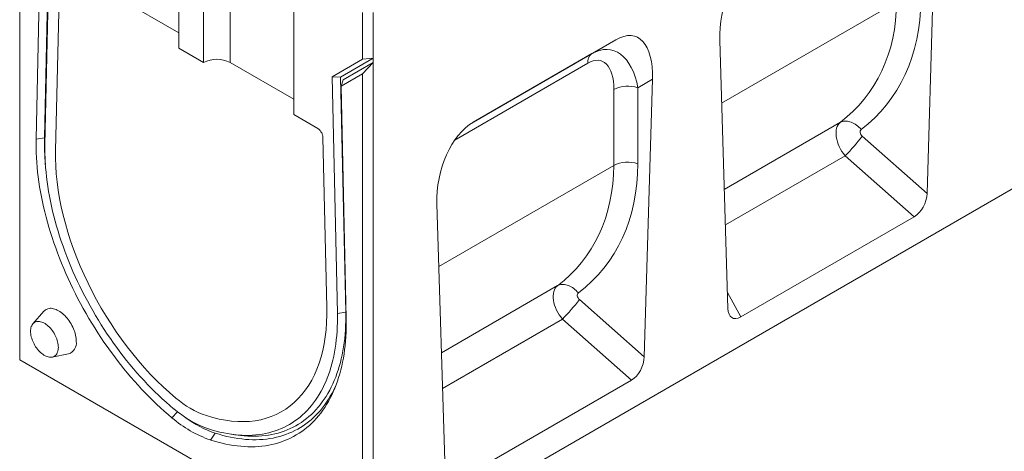
# Model space of a CAD drawing. Units: millimetres. Extents: x 72930 to 75926, y -9557 to -5321.
# Drawn here: x 75091 to 75387, y -6255 to -6126 of the extents above; entities that cross this region are included whole.
import ezdxf

# ---------------------------------------------------------------- set-up
doc = ezdxf.new("R2010")
doc.units = ezdxf.units.MM
doc.layers.add('DUENN-18', color=7, linetype='Continuous', lineweight=9)

msp = doc.modelspace()

# ---------------------------------------------------------------- linework, layer by layer
at = {"layer": 'DUENN-18', "color": 7, "linetype": 'Continuous'}
for p, q in [((75197.49, -6287.41, 156.45), (75724.64, -5983.1, 156.45)), ((75091.43, -6082.86, 156.45), (75091.43, -6228.02, 156.45)), ((75097.9, -6094.08, 156.45), (75096.34, -6161.86, 156.45)), ((75100.4, -6094.08, 156.45), (75098.85, -6161.5, 156.45)), ((75139.15, -6134.62, 156.45), (75139.15, -6093.9, 156.45)), ((75098.99, -6163.49, 156.45), (75100.58, -6094.39, 156.45)), ((75363.66, -6178.15, 156.45), (75366.13, -6094.97, 156.45)), ((75146.58, -6098.18, 156.45), (75146.58, -6138.91, 156.45)), ((75154.53, -6138.91, 156.45), (75154.53, -6098.18, 156.45)), ((75173.63, -6154.52, 156.45), (75173.63, -6113.8, 156.45)), ((75103.32, -6115.72, 156.45), (75102.18, -6165.33, 156.45)), ((75120.06, -6119.01, 156.45), (75139.15, -6130.03, 156.45)), ((75354.51, -6120.78, 156.45), (75302.02, -6151.08, 156.45)), ((75194.31, -6137.93, 156.45), (75194.31, -6123.9, 156.45)), ((75197.49, -6123.9, 156.45), (75197.49, -6137.59, 156.45)), ((75270.28, -6132.1, 156.45), (75227.58, -6156.75, 156.45)), ((75263.09, -6136.25, 156.45), (75270.28, -6132.1, 156.45)), ((75303.91, -6212.64, 156.45), (75301.44, -6132.32, 156.45)), ((75146.58, -6138.91, 156.45), (75139.15, -6134.62, 156.45)), ((75194.31, -6137.93, 156.45), (75185.15, -6143.21, 156.45)), ((75197.49, -6137.59, 156.45), (75187.67, -6143.26, 156.45)), ((75197.49, -6137.59, 156.45), (75194.31, -6137.93, 156.45)), ((75197.49, -6137.59, 156.45), (75197.49, -6138.92, 156.45)), ((75227.45, -6156.82, 156.45), (75263.09, -6136.25, 156.45)), ((75154.53, -6138.91, 156.45), (75173.63, -6149.93, 156.45)), ((75188.5, -6144.11, 156.45), (75197.49, -6138.92, 156.45)), ((75194.31, -6142.26, 156.45), (75197.49, -6138.92, 156.45)), ((75197.49, -6138.92, 156.45), (75197.49, -6287.41, 156.45)), ((75261.85, -6139.12, 156.45), (75222.5, -6161.84, 156.45)), ((75185.15, -6143.21, 156.45), (75186.74, -6214.15, 156.45)), ((75187.67, -6143.26, 156.45), (75185.15, -6143.21, 156.45)), ((75187.67, -6143.26, 156.45), (75189.25, -6213.73, 156.45)), ((75187.83, -6146, 156.45), (75194.31, -6142.26, 156.45)), ((75188.5, -6144.11, 156.45), (75187.83, -6146, 156.45)), ((75194.31, -6287.41, 156.45), (75194.31, -6142.26, 156.45)), ((75281.28, -6143.95, 156.45), (75276.93, -6146.47, 156.45)), ((75278.81, -6227.14, 156.45), (75281.28, -6143.95, 156.45)), ((75189.39, -6215.68, 156.45), (75187.83, -6146, 156.45)), ((75269.65, -6169.76, 156.45), (75269.69, -6146.98, 156.45)), ((75276.93, -6146.47, 156.45), (75276.89, -6169.25, 156.45)), ((75180.83, -6158.68, 156.45), (75173.63, -6154.52, 156.45)), ((75337.64, -6156.82, 156.45), (75302.81, -6176.93, 156.45)), ((75098.85, -6161.5, 156.45), (75096.34, -6161.86, 156.45)), ((75183.56, -6212.31, 156.45), (75182.42, -6161.39, 156.45)), ((75344.21, -6161, 156.45), (75363.66, -6178.15, 156.45)), ((75339.09, -6166.85, 156.45), (75303.14, -6187.6, 156.45)), ((75359.82, -6185.13, 156.45), (75339.09, -6166.85, 156.45)), ((75269.65, -6169.76, 156.45), (75217.16, -6200.06, 156.45)), ((75219.06, -6261.63, 156.45), (75216.59, -6181.3, 156.45)), ((75359.82, -6185.13, 156.45), (75307.75, -6215.19, 156.45)), ((75252.79, -6205.8, 156.45), (75217.96, -6225.91, 156.45)), ((75303.76, -6207.83, 156.45), (75307.75, -6215.19, 156.45)), ((75259.36, -6209.98, 156.45), (75278.81, -6227.14, 156.45)), ((75098.7, -6213.48, 156.45), (75095.4, -6217.21, 156.45)), ((75189.25, -6213.73, 156.45), (75186.74, -6214.15, 156.45)), ((75254.24, -6215.83, 156.45), (75218.29, -6236.59, 156.45)), ((75274.97, -6234.11, 156.45), (75254.24, -6215.83, 156.45)), ((75101.18, -6227.23, 156.45), (75106.06, -6226.23, 156.45)), ((75091.43, -6228.02, 156.45), (75194.31, -6287.41, 156.45)), ((75274.97, -6234.11, 156.45), (75222.9, -6264.17, 156.45)), ((75138.81, -6243.66, 156.45), (75137.11, -6245.41, 156.45)), ((75150.08, -6250.01, 156.45), (75148.68, -6252.08, 156.45)), ((75155.09, -6250.37, 156.45), (75157.01, -6250.63, 156.45))]:
    msp.add_line(p, q, dxfattribs=at)
at = {"layer": 'DUENN-18', "color": 7, "linetype": 'Continuous', "elevation": 156.45, "flags": 128}
for points in [[(75337.64, -6156.82), (75337.95, -6156.67), (75338.28, -6156.56), (75338.62, -6156.49), (75338.98, -6156.45), (75339.36, -6156.45), (75339.74, -6156.48), (75340.13, -6156.55), (75340.53, -6156.65), (75340.93, -6156.79), (75341.33, -6156.97), (75341.73, -6157.17), (75342.12, -6157.41), (75342.5, -6157.68), (75342.88, -6157.97), (75343.23, -6158.29), (75343.58, -6158.63), (75343.9, -6159)], [(75096.34, -6161.86), (75096.33, -6163.23), (75096.34, -6164.61), (75096.38, -6166.01), (75096.44, -6167.43), (75096.54, -6168.86), (75096.66, -6170.3), (75096.81, -6171.75), (75096.98, -6173.21), (75097.19, -6174.69), (75097.41, -6176.17), (75097.67, -6177.67), (75097.95, -6179.17), (75098.26, -6180.68), (75098.6, -6182.2), (75098.96, -6183.72), (75099.35, -6185.24), (75099.77, -6186.78), (75100.21, -6188.31), (75100.67, -6189.85), (75101.16, -6191.39), (75101.68, -6192.93), (75102.22, -6194.47), (75102.78, -6196.01), (75103.37, -6197.55), (75103.98, -6199.08), (75104.62, -6200.62), (75105.28, -6202.15), (75105.96, -6203.67), (75106.66, -6205.19), (75107.39, -6206.7), (75108.13, -6208.21), (75108.9, -6209.71), (75109.69, -6211.2), (75110.5, -6212.68), (75111.33, -6214.15), (75112.18, -6215.6), (75113.05, -6217.05), (75113.94, -6218.49), (75114.84, -6219.91), (75115.76, -6221.31), (75116.7, -6222.7), (75117.66, -6224.08), (75118.63, -6225.44), (75119.62, -6226.78), (75120.62, -6228.11), (75121.64, -6229.42), (75122.67, -6230.7), (75123.72, -6231.97), (75124.78, -6233.22), (75125.85, -6234.45), (75126.93, -6235.65), (75128.02, -6236.83), (75129.13, -6237.99), (75130.24, -6239.13), (75131.37, -6240.24), (75132.5, -6241.32), (75133.64, -6242.39), (75134.79, -6243.42), (75135.95, -6244.43), (75137.11, -6245.41)], [(75222.5, -6161.84), (75222.5, -6161.45), (75222.51, -6161.4)], [(75137.62, -6242.7), (75136.48, -6241.74), (75135.35, -6240.74), (75134.22, -6239.73), (75133.11, -6238.68), (75132, -6237.61), (75130.9, -6236.52), (75129.81, -6235.4), (75128.73, -6234.25), (75127.66, -6233.09), (75126.6, -6231.9), (75125.55, -6230.69), (75124.52, -6229.46), (75123.5, -6228.2), (75122.5, -6226.93), (75121.51, -6225.64), (75120.53, -6224.33), (75119.57, -6223), (75118.63, -6221.66), (75117.7, -6220.3), (75116.79, -6218.93), (75115.9, -6217.54), (75115.03, -6216.13), (75114.17, -6214.72), (75113.34, -6213.29), (75112.52, -6211.85), (75111.72, -6210.4), (75110.95, -6208.94), (75110.2, -6207.47), (75109.46, -6206), (75108.75, -6204.51), (75108.06, -6203.02), (75107.4, -6201.53), (75106.75, -6200.03), (75106.14, -6198.52), (75105.54, -6197.02), (75104.97, -6195.51), (75104.42, -6194), (75103.9, -6192.49), (75103.4, -6190.98), (75102.93, -6189.47), (75102.48, -6187.96), (75102.06, -6186.46), (75101.67, -6184.96), (75101.3, -6183.46), (75100.96, -6181.97), (75100.64, -6180.49), (75100.36, -6179.02), (75100.09, -6177.55), (75099.86, -6176.09), (75099.65, -6174.64), (75099.47, -6173.2), (75099.32, -6171.77), (75099.2, -6170.36), (75099.1, -6168.96), (75099.03, -6167.57), (75098.99, -6166.19), (75098.98, -6164.84), (75098.99, -6163.49)], [(75102.18, -6165.33), (75102.17, -6167.61), (75102.24, -6169.94), (75102.4, -6172.31), (75102.65, -6174.72), (75102.98, -6177.17), (75103.39, -6179.65), (75103.89, -6182.15), (75104.47, -6184.68), (75105.13, -6187.22), (75105.87, -6189.77), (75106.69, -6192.34), (75107.59, -6194.9), (75108.56, -6197.46), (75109.61, -6200.01), (75110.73, -6202.56), (75111.92, -6205.08), (75113.18, -6207.58), (75114.5, -6210.06), (75115.89, -6212.51), (75117.33, -6214.92), (75118.83, -6217.29), (75120.39, -6219.61), (75122, -6221.89), (75123.66, -6224.11), (75125.37, -6226.28), (75127.11, -6228.38), (75128.9, -6230.42), (75130.72, -6232.39), (75132.58, -6234.29), (75134.46, -6236.11), (75136.37, -6237.85), (75138.31, -6239.51)], [(75252.79, -6205.8), (75253.1, -6205.66), (75253.42, -6205.55), (75253.77, -6205.47), (75254.13, -6205.44), (75254.51, -6205.43), (75254.89, -6205.47), (75255.28, -6205.53), (75255.68, -6205.64), (75256.08, -6205.78), (75256.48, -6205.95), (75256.88, -6206.16), (75257.27, -6206.39), (75257.65, -6206.66), (75258.02, -6206.95), (75258.38, -6207.27), (75258.73, -6207.62), (75259.05, -6207.98)], [(75147.43, -6244.77), (75149.36, -6245.35), (75151.27, -6245.81), (75153.15, -6246.17), (75155.01, -6246.41), (75156.83, -6246.55), (75158.62, -6246.57), (75160.37, -6246.48), (75162.07, -6246.29), (75163.73, -6245.98), (75165.34, -6245.56), (75166.9, -6245.03), (75168.4, -6244.4), (75169.85, -6243.66), (75171.23, -6242.81), (75172.56, -6241.86), (75173.81, -6240.81), (75175, -6239.66), (75176.12, -6238.41), (75177.17, -6237.06), (75178.14, -6235.63), (75179.04, -6234.1), (75179.86, -6232.49), (75180.6, -6230.79), (75181.26, -6229.01), (75181.84, -6227.15), (75182.34, -6225.22), (75182.75, -6223.22), (75183.08, -6221.16), (75183.33, -6219.03), (75183.49, -6216.84), (75183.57, -6214.6), (75183.56, -6212.31)], [(75108.4, -6222.51), (75108.38, -6222.06), (75108.34, -6221.6), (75108.27, -6221.13), (75108.18, -6220.66), (75108.06, -6220.17), (75107.92, -6219.69), (75107.75, -6219.2), (75107.55, -6218.71), (75107.34, -6218.23), (75107.1, -6217.75), (75106.84, -6217.28), (75106.57, -6216.82), (75106.27, -6216.38), (75105.96, -6215.95), (75105.63, -6215.54), (75105.3, -6215.15), (75104.95, -6214.78), (75104.59, -6214.43), (75104.22, -6214.11), (75103.85, -6213.82), (75103.47, -6213.55), (75103.09, -6213.32), (75102.71, -6213.12), (75102.34, -6212.95), (75101.97, -6212.81), (75101.6, -6212.71), (75101.24, -6212.64), (75100.89, -6212.6), (75100.55, -6212.6), (75100.23, -6212.64), (75099.91, -6212.71), (75099.62, -6212.81), (75099.34, -6212.95), (75099.08, -6213.12), (75098.85, -6213.32), (75098.7, -6213.48)], [(75186.74, -6214.15), (75186.75, -6215.51), (75186.74, -6216.85), (75186.7, -6218.18), (75186.63, -6219.49), (75186.54, -6220.78), (75186.41, -6222.05), (75186.26, -6223.3), (75186.08, -6224.53), (75185.87, -6225.74), (75185.64, -6226.93), (75185.38, -6228.1), (75185.09, -6229.24), (75184.78, -6230.36), (75184.43, -6231.46), (75184.07, -6232.53), (75183.67, -6233.57), (75183.25, -6234.59), (75182.8, -6235.58), (75182.33, -6236.54), (75181.84, -6237.48), (75181.31, -6238.39), (75180.77, -6239.27), (75180.19, -6240.11), (75179.6, -6240.93), (75178.98, -6241.72), (75178.34, -6242.48), (75177.67, -6243.21), (75176.98, -6243.9), (75176.27, -6244.56), (75175.54, -6245.19), (75174.78, -6245.79), (75174.01, -6246.36), (75173.21, -6246.89), (75172.4, -6247.39), (75171.56, -6247.85), (75170.71, -6248.28), (75169.83, -6248.67), (75168.94, -6249.03), (75168.03, -6249.36), (75167.1, -6249.65), (75166.16, -6249.9), (75165.2, -6250.12), (75164.23, -6250.3), (75163.24, -6250.45), (75162.23, -6250.56), (75161.21, -6250.64), (75160.18, -6250.68), (75159.13, -6250.68), (75158.08, -6250.65), (75157.01, -6250.58), (75155.93, -6250.48), (75154.84, -6250.34), (75153.74, -6250.16), (75152.63, -6249.95), (75151.51, -6249.71), (75150.38, -6249.42), (75149.25, -6249.11), (75148.11, -6248.76)], [(75189.25, -6213.73), (75189.26, -6215.09), (75189.25, -6216.44), (75189.21, -6217.77), (75189.15, -6219.08), (75189.05, -6220.37), (75188.93, -6221.65), (75188.78, -6222.91), (75188.6, -6224.14), (75188.4, -6225.36), (75188.17, -6226.55), (75187.92, -6227.72), (75187.63, -6228.87), (75187.32, -6230), (75186.99, -6231.1), (75186.62, -6232.18), (75186.24, -6233.23), (75185.82, -6234.26), (75185.38, -6235.26), (75184.92, -6236.23), (75184.43, -6237.18), (75183.91, -6238.1), (75183.37, -6238.99), (75182.81, -6239.85), (75182.22, -6240.68), (75181.61, -6241.49), (75180.98, -6242.26), (75180.32, -6243), (75179.65, -6243.71), (75178.94, -6244.39), (75178.22, -6245.04), (75177.48, -6245.65), (75176.71, -6246.24), (75175.93, -6246.79), (75175.12, -6247.3), (75174.3, -6247.79), (75173.45, -6248.24), (75172.59, -6248.65), (75171.71, -6249.04), (75170.81, -6249.38), (75169.89, -6249.7), (75168.96, -6249.98), (75168.01, -6250.22), (75167.04, -6250.43), (75166.06, -6250.6), (75165.06, -6250.74), (75164.06, -6250.85), (75163.03, -6250.91), (75162, -6250.95), (75160.95, -6250.94), (75159.89, -6250.91), (75158.81, -6250.83), (75157.73, -6250.73), (75157.01, -6250.63)], [(75103.02, -6224.3), (75103, -6223.9), (75102.96, -6223.5), (75102.9, -6223.08), (75102.8, -6222.65), (75102.68, -6222.22), (75102.54, -6221.79), (75102.37, -6221.36), (75102.18, -6220.93), (75101.97, -6220.5), (75101.74, -6220.09), (75101.48, -6219.69), (75101.22, -6219.3), (75100.93, -6218.93), (75100.64, -6218.58), (75100.33, -6218.25), (75100.01, -6217.94), (75099.68, -6217.66), (75099.35, -6217.41), (75099.02, -6217.18), (75098.68, -6216.99), (75098.35, -6216.83), (75098.02, -6216.7), (75097.69, -6216.6), (75097.37, -6216.54), (75097.06, -6216.52), (75096.77, -6216.52), (75096.48, -6216.57), (75096.21, -6216.65), (75095.96, -6216.76), (75095.73, -6216.9), (75095.52, -6217.08), (75095.33, -6217.29), (75095.16, -6217.53), (75095.02, -6217.8), (75094.9, -6218.09), (75094.8, -6218.41), (75094.74, -6218.75), (75094.7, -6219.11), (75094.68, -6219.49), (75094.7, -6219.88), (75094.74, -6220.29), (75094.8, -6220.71), (75094.9, -6221.14), (75095.02, -6221.57), (75095.16, -6222), (75095.33, -6222.43), (75095.52, -6222.86), (75095.73, -6223.28), (75095.96, -6223.7), (75096.21, -6224.1), (75096.48, -6224.49), (75096.77, -6224.86), (75097.06, -6225.21), (75097.37, -6225.54), (75097.69, -6225.85), (75098.02, -6226.13), (75098.35, -6226.38), (75098.68, -6226.6), (75099.02, -6226.8), (75099.35, -6226.96), (75099.68, -6227.09), (75100.01, -6227.18), (75100.33, -6227.25), (75100.64, -6227.27), (75100.93, -6227.26), (75101.22, -6227.22), (75101.48, -6227.14), (75101.74, -6227.03), (75101.97, -6226.88), (75102.18, -6226.71), (75102.37, -6226.5), (75102.54, -6226.26), (75102.68, -6225.99), (75102.8, -6225.7), (75102.9, -6225.38), (75102.96, -6225.04), (75103, -6224.68), (75103.02, -6224.3)], [(75148.68, -6252.08), (75149.84, -6252.43), (75151, -6252.76), (75152.14, -6253.05), (75153.28, -6253.3), (75154.41, -6253.52), (75155.53, -6253.71), (75156.64, -6253.86), (75157.75, -6253.97), (75158.84, -6254.05), (75159.92, -6254.1), (75160.99, -6254.11), (75162.04, -6254.08), (75163.09, -6254.02), (75164.11, -6253.92), (75165.13, -6253.79), (75166.13, -6253.62), (75167.12, -6253.42), (75168.09, -6253.18), (75169.04, -6252.91), (75169.98, -6252.6), (75170.9, -6252.26), (75171.8, -6251.89), (75172.69, -6251.48), (75173.55, -6251.03), (75174.4, -6250.56), (75175.23, -6250.05), (75176.04, -6249.5), (75176.83, -6248.93), (75177.59, -6248.32), (75178.34, -6247.68), (75179.06, -6247), (75179.77, -6246.3), (75180.45, -6245.56), (75181.1, -6244.8), (75181.74, -6244), (75182.35, -6243.17), (75182.94, -6242.31), (75183.5, -6241.43), (75184.04, -6240.51), (75184.56, -6239.57), (75185.05, -6238.6), (75185.51, -6237.6), (75185.95, -6236.58), (75186.37, -6235.53), (75186.75, -6234.46), (75187.12, -6233.36), (75187.45, -6232.23), (75187.76, -6231.08), (75188.05, -6229.91), (75188.31, -6228.72), (75188.54, -6227.5), (75188.74, -6226.26), (75188.92, -6225.01), (75189.07, -6223.73), (75189.19, -6222.43), (75189.28, -6221.11), (75189.35, -6219.78), (75189.39, -6218.43), (75189.41, -6217.06), (75189.39, -6215.68)], [(75150.08, -6250.01), (75151.23, -6250.37), (75152.39, -6250.69), (75153.53, -6250.98), (75154.67, -6251.23), (75155.8, -6251.45), (75156.92, -6251.63), (75158.03, -6251.77), (75159.13, -6251.88), (75160.21, -6251.96), (75161.29, -6252), (75162.36, -6252), (75163.41, -6251.97), (75164.45, -6251.9), (75165.47, -6251.79), (75166.48, -6251.65), (75167.48, -6251.48), (75168.46, -6251.26), (75169.43, -6251.02), (75170.37, -6250.73), (75171.3, -6250.42), (75172.22, -6250.06), (75173.11, -6249.68), (75173.99, -6249.25), (75174.85, -6248.8), (75175.69, -6248.31), (75176.51, -6247.78), (75177.3, -6247.23), (75178.08, -6246.63), (75178.84, -6246.01), (75179.57, -6245.35), (75180.28, -6244.66), (75180.97, -6243.94), (75181.64, -6243.19), (75182.28, -6242.41), (75182.91, -6241.59), (75183.5, -6240.75), (75184.07, -6239.88), (75184.62, -6238.97), (75185.15, -6238.04), (75185.64, -6237.08), (75186.12, -6236.09), (75186.35, -6235.58)]]:
    msp.add_lwpolyline(points, dxfattribs=at)
at = {"layer": 'DUENN-18', "color": 7, "linetype": 'Continuous'}
for centre, radius, start, end in [((75150.56, -6146.57, 156.45), 8.63, 62.548, 117.452), ((75264.92, -6138.74, 156.45), 3.09, 126.2037, 187.1097), ((75273.96, -6155.9, 156.45), 9.89, 72.5332, 115.5732), ((75171.11, -6162.94, 156.45), 72.27, 178.855, 185.1853), ((75296.58, -6124.49, 156.45), 60.01, 315.1062, 322.5341), ((75273.92, -6178.68, 156.45), 9.89, 72.5335, 115.573), ((75211.73, -6173.48, 156.45), 60.01, 315.1061, 322.5341), ((75105.04, -6223, 156.45), 3.39, 287.56, 8.3594), ((75156.68, -6218.22, 156.45), 28.12, 229.2072, 250.7982), ((75158.79, -6218.14, 156.45), 32.42, 229.2374, 250.7679), ((75160.4, -6218.36, 156.45), 35.69, 229.2768, 250.839), ((75160.43, -6219.48, 156.45), 32.24, 233.555, 251.2661)]:
    msp.add_arc(centre, radius, start, end, dxfattribs=at)
for centre, major_axis, ratio, start_param, end_param in [((75315.28, -6127.77, 156.45), (3.78, 21.36), 0.624028, 0.48282, 1.89376), ((75286.88, -6100.91, 156.45), (56.67, -50.46), 0.731275, 6.138522, 6.857285), ((75289.88, -6098.08, 156.45), (59.22, -56.28), 0.723566, 6.165474, 6.884237), ((75267.44, -6155.39, 156.45), (8.81, 24.26), 0.440575, 5.355115, 6.766056), ((75264.59, -6157.04, 156.45), (4.12, 21.93), 0.5538, 5.315961, 6.726901), ((75260.34, -6154.72, 156.45), (5.64, 16.27), 0.457598, 5.358524, 6.769464), ((75230.42, -6176.76, 156.45), (3.78, 21.36), 0.624028, 0.48282, 1.89376), ((75341.92, -6162.97, 156.45), (-4.03, 6.33), 0.611665, 0.066571, 1.806353), ((75344.92, -6160.14, 156.45), (1.11, -1.05), 0.723566, 3.023881, 4.763662), ((75224.66, -6175.32, 156.45), (2.33, 14.41), 0.636746, 0.478806, 0.540855), ((75202.03, -6149.9, 156.45), (56.67, -50.46), 0.731275, 6.138522, 6.857285), ((75205.03, -6147.06, 156.45), (59.22, -56.28), 0.723566, 6.165474, 6.884237), ((75359.29, -6179.78, 156.45), (2.39, 5.71), 0.640731, 3.841751, 5.253271), ((75257.07, -6211.96, 156.45), (-4.03, 6.33), 0.611665, 0.066571, 1.806353), ((75260.06, -6209.12, 156.45), (1.11, -1.05), 0.723566, 3.023881, 4.763662), ((75308.28, -6209.23, 156.45), (3, 6.29), 0.506323, 2.364776, 3.776297), ((75274.44, -6228.76, 156.45), (2.39, 5.71), 0.640731, 3.841751, 5.253271)]:
    msp.add_ellipse(centre, major_axis=major_axis, ratio=ratio, start_param=start_param, end_param=end_param, dxfattribs=at)
msp.add_open_spline([(75180.83, -6158.68, 156.45), (75180.93, -6158.74, 156.45), (75181.03, -6158.81, 156.45), (75181.23, -6158.97, 156.45), (75181.33, -6159.06, 156.45), (75181.52, -6159.26, 156.45), (75181.61, -6159.37, 156.45), (75181.78, -6159.59, 156.45), (75181.86, -6159.72, 156.45), (75182.01, -6159.97, 156.45), (75182.08, -6160.09, 156.45), (75182.19, -6160.36, 156.45), (75182.24, -6160.49, 156.45), (75182.37, -6160.88, 156.45), (75182.41, -6161.15, 156.45), (75182.42, -6161.39, 156.45)], degree=3, knots=[0, 0, 0, 0, 0.125, 0.125, 0.25, 0.25, 0.375, 0.375, 0.5, 0.5, 0.625, 0.625, 0.75, 0.75, 1, 1, 1, 1], dxfattribs=at)

doc.saveas('drawing.dxf')
